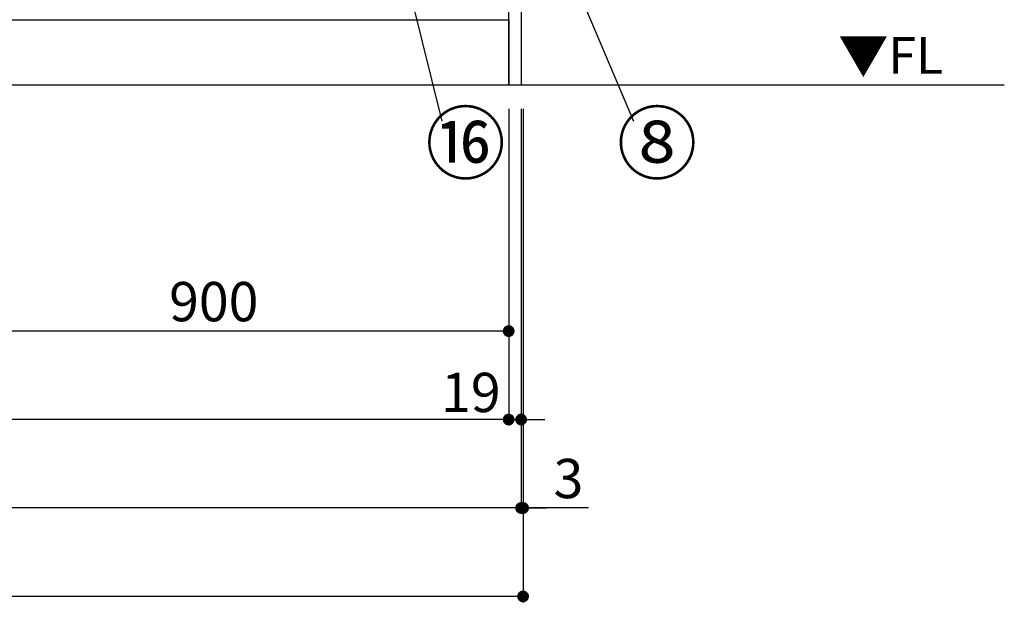
# Model space of a CAD drawing. Extents: x 27948 to 54421, y -22053 to -13183.
# Drawn here: x 30918 to 32420, y -20662 to -19772 of the extents above; entities that cross this region are included whole.
import ezdxf

# ---------------------------------------------------------------- set-up
doc = ezdxf.new("R2010")
doc.units = 0
doc.header["$LTSCALE"] = 50
doc.header["$MEASUREMENT"] = 0
doc.layers.get('0').update_dxf_attribs({"linetype": 'CONTINUOUS'})
doc.layers.get('DEFPOINTS').update_dxf_attribs({"color": 146, "linetype": 'CONTINUOUS'})
for name, color, linetype in [('111-壁仕上', 3, 'CONTINUOUS'), ('120-キャビネット（外）', 7, 'CONTINUOUS'), ('160-文字', 254, 'CONTINUOUS'), ('161-番号', 110, 'CONTINUOUS'), ('166-寸法B', 11, 'CONTINUOUS')]:
    doc.layers.add(name, color=color, linetype=linetype)
doc.styles.add('KH001', font='txt')
doc.styles.add('ＭＳ ゴシック', font='txt', dxfattribs={"height": 10})
doc.dimstyles.new('KH1xx030', dxfattribs={"dimscale": 30, "dimtxt": 2, "dimasz": 0.6, "dimexe": 0.3, "dimexo": 1.2, "dimgap": 0.5, "dimtad": 3, "dimdec": 1, "dimdsep": 46, "dimlunit": 6, "dimtxsty": 'KH001', "dimblk": 'DOT', "dimcen": 1, "dimdle": 1, "dimclrd": 256, "dimclre": 256, "dimclrt": 256, "dimadec": 0, "dimazin": 0, "dimtfac": 1, "dimtdec": 1, "dimtix": 1, "dimtmove": 2, "dimatfit": 3, "dimldrblk": 'CLOSEDBLANK', "dimfxl": 1, "dimtolj": 1, "dimtzin": 0, "dimlwd": -1, "dimlwe": -1, "dimarcsym": 0})

# ---------------------------------------------------------------- blocks, each defined once
blk = doc.blocks.new('_Dot')
at = {"color": 0, "linetype": 'ByBlock', "lineweight": -2}
blk.add_line((-0.5, 0), (-1, 0), dxfattribs=at)
at = {"color": 0, "linetype": 'ByBlock', "const_width": 0.5}
blk.add_lwpolyline([(-0.25, 0, 1), (0.25, 0, 1)], format="xyb", close=True, dxfattribs=at)
blk = doc.blocks.new('*D35')
at = {"layer": '166-寸法B', "transparency": 16777216}
for p, q in [((29264.1, -19908.5), (29264.1, -20391.7)), ((31664.1, -19908.5), (31664.1, -20391.7)), ((31646.1, -20382.7), (29282.1, -20382.7))]:
    blk.add_line(p, q, dxfattribs=at)
at = {"layer": 'DEFPOINTS', "color": 0, "transparency": 16777216}
for p in [(29264.1, -19872.5), (31664.1, -19872.5), (29264.1, -20382.7)]:
    blk.add_point(p, dxfattribs=at)
at = {"layer": '166-寸法B', "transparency": 16777216, "xscale": 18, "yscale": 18, "zscale": 18, "rotation": 180}
blk.add_blockref('_Dot', (29264.1, -20382.7), dxfattribs=at)
at = {"layer": '166-寸法B', "transparency": 16777216, "xscale": 18, "yscale": 18, "zscale": 18}
blk.add_blockref('_Dot', (31664.1, -20382.7), dxfattribs=at)
at = {"layer": '166-寸法B', "transparency": 16777216, "insert": (30464.1, -20333.9), "char_height": 60, "attachment_point": 5, "style": 'KH001'}
blk.add_mtext('\\A1;2,400', dxfattribs=at)
blk = doc.blocks.new('_ClosedBlank')
at = {"color": 0, "linetype": 'ByBlock', "lineweight": -2}
for p, q in [((-1, 0.167), (0, 0)), ((-1, 0.167), (-1, -0.167)), ((0, 0), (-1, -0.167))]:
    blk.add_line(p, q, dxfattribs=at)
blk = doc.blocks.new('*D37')
at = {"layer": '166-寸法B', "transparency": 16777216}
for p, q in [((29245.1, -19908.5), (29245.1, -20526.7)), ((31683.1, -19908.5), (31683.1, -20526.7)), ((31665.1, -20517.7), (29263.1, -20517.7))]:
    blk.add_line(p, q, dxfattribs=at)
at = {"layer": 'DEFPOINTS', "color": 0, "transparency": 16777216}
for p in [(29245.1, -19872.5), (31683.1, -19872.5), (29245.1, -20517.7)]:
    blk.add_point(p, dxfattribs=at)
at = {"layer": '166-寸法B', "transparency": 16777216, "xscale": 18, "yscale": 18, "zscale": 18, "rotation": 180}
blk.add_blockref('_Dot', (29245.1, -20517.7), dxfattribs=at)
at = {"layer": '166-寸法B', "transparency": 16777216, "xscale": 18, "yscale": 18, "zscale": 18}
blk.add_blockref('_Dot', (31683.1, -20517.7), dxfattribs=at)
at = {"layer": '166-寸法B', "transparency": 16777216, "insert": (30464.1, -20468.9), "char_height": 60, "attachment_point": 5, "style": 'KH001'}
blk.add_mtext('\\A1;2,438', dxfattribs=at)
blk = doc.blocks.new('*D39')
at = {"layer": '166-寸法B', "transparency": 16777216}
for p, q in [((31664.1, -19908.5), (31664.1, -20391.7)), ((31683.1, -19908.5), (31683.1, -20391.7)), ((31646.1, -20382.7), (31628.1, -20382.7)), ((31664.1, -20382.7), (31683.1, -20382.7)), ((31701.1, -20382.7), (31719.1, -20382.7))]:
    blk.add_line(p, q, dxfattribs=at)
at = {"layer": 'DEFPOINTS', "color": 0, "transparency": 16777216}
for p in [(31664.1, -19872.5), (31683.1, -19872.5), (31683.1, -20382.7)]:
    blk.add_point(p, dxfattribs=at)
at = {"layer": '166-寸法B', "transparency": 16777216, "xscale": 18, "yscale": 18, "zscale": 18}
blk.add_blockref('_Dot', (31664.1, -20382.7), dxfattribs=at)
at = {"layer": '166-寸法B', "transparency": 16777216, "xscale": 18, "yscale": 18, "zscale": 18, "rotation": 180}
blk.add_blockref('_Dot', (31683.1, -20382.7), dxfattribs=at)
at = {"layer": '166-寸法B', "transparency": 16777216, "insert": (31606.4, -20341.3), "char_height": 60, "attachment_point": 5, "style": 'KH001'}
blk.add_mtext('\\A1;19', dxfattribs=at)
blk = doc.blocks.new('*D48')
at = {"layer": '166-寸法B', "transparency": 16777216}
for p, q in [((30764.1, -19908.5), (30764.1, -20256.7)), ((31664.1, -19908.5), (31664.1, -20256.7)), ((31646.1, -20247.7), (30782.1, -20247.7))]:
    blk.add_line(p, q, dxfattribs=at)
at = {"layer": 'DEFPOINTS', "color": 0, "transparency": 16777216}
for p in [(30764.1, -19872.5), (31664.1, -19872.5), (30764.1, -20247.7)]:
    blk.add_point(p, dxfattribs=at)
at = {"layer": '166-寸法B', "transparency": 16777216, "xscale": 18, "yscale": 18, "zscale": 18, "rotation": 180}
blk.add_blockref('_Dot', (30764.1, -20247.7), dxfattribs=at)
at = {"layer": '166-寸法B', "transparency": 16777216, "xscale": 18, "yscale": 18, "zscale": 18}
blk.add_blockref('_Dot', (31664.1, -20247.7), dxfattribs=at)
at = {"layer": '166-寸法B', "transparency": 16777216, "insert": (31214.1, -20202.7), "char_height": 60, "attachment_point": 5, "style": 'KH001'}
blk.add_mtext('\\A1;900', dxfattribs=at)
blk = doc.blocks.new('*D64')
at = {"layer": '166-寸法B', "transparency": 16777216}
for p, q in [((31683.1, -19908.5), (31683.1, -20526.7)), ((31686.1, -19908.5), (31686.1, -20526.7)), ((31665.1, -20517.7), (31647.1, -20517.7)), ((31683.1, -20517.7), (31686.1, -20517.7)), ((31683.1, -20517.7), (31686.1, -20517.7)), ((31785.8, -20517.7), (31686.1, -20517.7)), ((31704.1, -20517.7), (31722.1, -20517.7))]:
    blk.add_line(p, q, dxfattribs=at)
at = {"layer": 'DEFPOINTS', "color": 0, "transparency": 16777216}
for p in [(31683.1, -19872.5), (31686.1, -19872.5), (31686.1, -20517.7)]:
    blk.add_point(p, dxfattribs=at)
at = {"layer": '166-寸法B', "transparency": 16777216, "xscale": 18, "yscale": 18, "zscale": 18}
blk.add_blockref('_Dot', (31683.1, -20517.7), dxfattribs=at)
at = {"layer": '166-寸法B', "transparency": 16777216, "xscale": 18, "yscale": 18, "zscale": 18, "rotation": 180}
blk.add_blockref('_Dot', (31686.1, -20517.7), dxfattribs=at)
at = {"layer": '166-寸法B', "transparency": 16777216, "insert": (31755.3, -20472.7), "char_height": 60, "attachment_point": 5, "style": 'KH001'}
blk.add_mtext('\\A1;3', dxfattribs=at)
blk = doc.blocks.new('*D65')
at = {"layer": '166-寸法B', "transparency": 16777216}
for p, q in [((29245.1, -19908.5), (29245.1, -20661.7)), ((31686.1, -19908.5), (31686.1, -20661.7)), ((31668.1, -20652.7), (29263.1, -20652.7))]:
    blk.add_line(p, q, dxfattribs=at)
at = {"layer": 'DEFPOINTS', "color": 0, "transparency": 16777216}
for p in [(29245.1, -19872.5), (31686.1, -19872.5), (29245.1, -20652.7)]:
    blk.add_point(p, dxfattribs=at)
at = {"layer": '166-寸法B', "transparency": 16777216, "xscale": 18, "yscale": 18, "zscale": 18, "rotation": 180}
blk.add_blockref('_Dot', (29245.1, -20652.7), dxfattribs=at)
at = {"layer": '166-寸法B', "transparency": 16777216, "xscale": 18, "yscale": 18, "zscale": 18}
blk.add_blockref('_Dot', (31686.1, -20652.7), dxfattribs=at)
at = {"layer": '166-寸法B', "transparency": 16777216, "insert": (30465.6, -20603.9), "char_height": 60, "attachment_point": 5, "style": 'KH001'}
blk.add_mtext('\\A1;2,441', dxfattribs=at)

msp = doc.modelspace()

# ---------------------------------------------------------------- linework, layer by layer
at = {"layer": '111-壁仕上', "ltscale": 2}
msp.add_line((32420.4, -19872.51), (29245.13, -19872.51), dxfattribs=at)
at = {"layer": '120-キャビネット（外）', "color": 6}
for points in [[(31664.13, -19052.51), (30764.13, -19052.51), (30764.13, -19772.51), (31664.13, -19772.51)], [(31664.13, -19052.51), (31683.13, -19052.51), (31683.13, -19872.51), (31664.13, -19872.51)], [(29245.13, -19772.51), (31664.13, -19772.51), (31664.13, -19872.51), (29245.13, -19872.51)]]:
    msp.add_lwpolyline(points, close=True, dxfattribs=at)

# ---------------------------------------------------------------- texts
at = {"layer": '160-文字', "color": 4, "lineweight": 0, "insert": (32327.15, -19799), "char_height": 56, "attachment_point": 3, "line_spacing_factor": 0.782827, "style": 'ＭＳ ゴシック'}
msp.add_mtext('▼FL', dxfattribs=at)
at = {"layer": '161-番号', "char_height": 90, "attachment_point": 1, "style": 'KH001'}
for s, insert in [('⑯', (31536.94, -19916.11)), ('⑧', (31829.18, -19916.11))]:
    msp.add_mtext(s, dxfattribs=dict(at, insert=insert))

# ---------------------------------------------------------------- dimensions: what is measured, and where the dimension line sits
at = {"layer": '166-寸法B'}
for base, p1, p2, picture, middle in [((29245.13, -20517.67), (31683.13, -19872.51), (29245.13, -19872.51), '*D37', (30464.13, -20468.86)), ((29264.13, -20382.67), (31664.13, -19872.51), (29264.13, -19872.51), '*D35', (30464.13, -20333.86)), ((30764.13, -20247.67), (31664.13, -19872.51), (30764.13, -19872.51), '*D48', (31214.13, -20202.67))]:
    dim = msp.add_linear_dim(base=base, p1=p1, p2=p2, angle=180, dimstyle='KH1xx030', dxfattribs=at)
    dim.commit()
    dim.dimension.update_dxf_attribs({"geometry": picture, "text_midpoint": middle})
dim = msp.add_linear_dim(base=(29245.13, -20652.67), p1=(31686.13, -19872.51), p2=(29245.13, -19872.51), dimstyle='KH1xx030', dxfattribs=at)
dim.commit()
dim.dimension.update_dxf_attribs({"geometry": '*D65', "text_midpoint": (30465.63, -20603.86)})
for base, p1, p2, picture, middle in [((31683.13, -20382.67), (31664.13, -19872.51), (31683.13, -19872.51), '*D39', (31606.38, -20386.26)), ((31686.13, -20517.67), (31683.13, -19872.51), (31686.13, -19872.51), '*D64', (31755.29, -20526.57))]:
    dim = msp.add_linear_dim(base=base, p1=p1, p2=p2, dimstyle='KH1xx030', override={"dimtmove": 1}, dxfattribs=at)
    dim.commit()
    dim.dimension.update_dxf_attribs({"geometry": picture, "text_midpoint": middle, "dimtype": 128})

# ---------------------------------------------------------------- leaders
at = {"layer": '161-番号'}
for points in [[(31454.23, -19490.67), (31562.13, -19927.18)], [(31677.26, -19506.95), (31854.38, -19927.18)]]:
    msp.add_leader(points, dimstyle='KH1xx030', override={"dimasz": 2, "dimgap": 0.5, "dimtad": 1}, dxfattribs=at)

doc.saveas('drawing.dxf')
